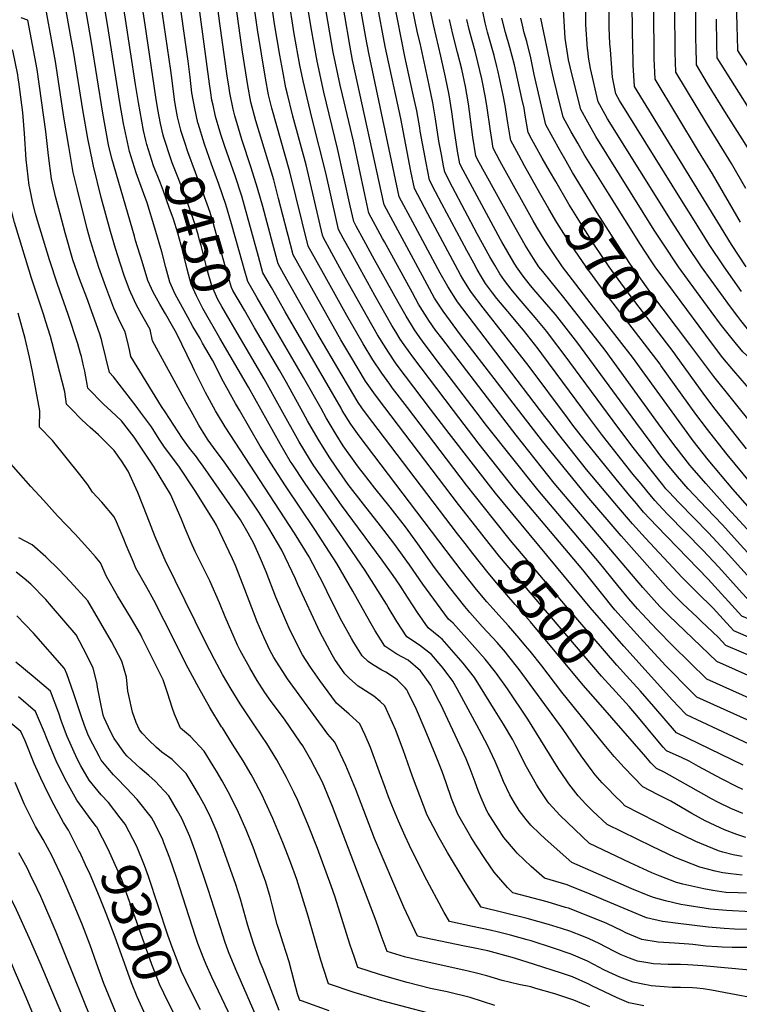
# Model space of a CAD drawing. Units: inches. Extents: x 2624774 to 2629987, y 1458890 to 1464221.
# Drawn here: x 2627640 to 2628167, y 1460460 to 1461181 of the extents above; entities that cross this region are included whole.
import ezdxf
from ezdxf.enums import TextEntityAlignment as Align

# ---------------------------------------------------------------- set-up
doc = ezdxf.new("R2010")
doc.units = ezdxf.units.IN
doc.header["$MEASUREMENT"] = 0
doc.layers.add('tile_2909_18_contour_10ft', color=205, linetype='Continuous')
doc.styles.add('Arial', font='arial.ttf')

msp = doc.modelspace()

# ---------------------------------------------------------------- linework, layer by layer
at = {"layer": 'tile_2909_18_contour_10ft'}
for points, elevation in [([(2628008.23, 1460891.43), (2627962.98, 1460950.22), (2627950.27, 1460967.47), (2627944.04, 1460977.05), (2627938.45, 1460986.94), (2627906.94, 1461045.27), (2627883.9, 1461151.42), (2627881.81, 1461162.31), (2627863.46, 1461269.99), (2627855.95, 1461309.48), (2627854.58, 1461317), (2627854.05, 1461320.54), (2627852.68, 1461330.18), (2627851.82, 1461338.5), (2627851.21, 1461345.18), (2627850.1, 1461360.16), (2627847.76, 1461403.67), (2627847.3, 1461417.84), (2627846.81, 1461446.06), (2627848.22, 1461463.96), (2627837.21, 1461471.18), (2627832.23, 1461474.35), (2627828.53, 1461476.68)], 9560), ([(2627924.11, 1460896.85), (2627913.22, 1460911.16), (2627911.08, 1460914.03), (2627905.31, 1460922.01), (2627898.72, 1460931.82), (2627891.63, 1460943.46), (2627879.63, 1460964.29), (2627862.45, 1460995.02), (2627856.83, 1461005.17), (2627851.33, 1461015.16), (2627837.84, 1461069.59), (2627824.77, 1461116.12), (2627822.27, 1461125.96), (2627819.94, 1461138.11), (2627814.13, 1461173.81), (2627803.55, 1461248.64), (2627790.79, 1461321.67), (2627788.97, 1461333.82), (2627787.46, 1461348.82), (2627784.31, 1461387.81), (2627774.56, 1461396.87), (2627771.69, 1461398.9)], 9510), ([(2627875.43, 1460896.33), (2627834.57, 1460966.87), (2627829.85, 1460975.16), (2627824.33, 1460984.86), (2627818.2, 1460995.66), (2627814.9, 1461007.49), (2627806.63, 1461037.56), (2627802.59, 1461051.63), (2627797.72, 1461066.54), (2627790.15, 1461088.1), (2627787.53, 1461096.15), (2627786.55, 1461099.31), (2627783.49, 1461110.2), (2627781.64, 1461118.31), (2627780.82, 1461122.2), (2627779.94, 1461127.56), (2627778.92, 1461133.99), (2627767.98, 1461216.12), (2627761.03, 1461264.57), (2627749.89, 1461341.69), (2627741.31, 1461350.35), (2627738.32, 1461353.23)], 9480), ([(2627860.74, 1460896.04), (2627848, 1460918.97), (2627827.46, 1460954), (2627813.97, 1460977.21), (2627807.16, 1460989.12), (2627804.44, 1460998.42), (2627803.13, 1461002.98), (2627795.12, 1461031.45), (2627791, 1461045.72), (2627785.93, 1461060.54), (2627780.56, 1461075.2), (2627775.33, 1461089.92), (2627770.62, 1461104.96), (2627770.51, 1461105.41), (2627768.13, 1461115.98), (2627766.08, 1461127.57), (2627764.74, 1461138.94), (2627763.39, 1461150.59), (2627747.61, 1461260.93), (2627746.96, 1461265.43), (2627738.11, 1461325.98), (2627736.19, 1461327.81), (2627726.43, 1461336.95)], 9470), ([(2627757.97, 1461100.12), (2627756.55, 1461105.96), (2627755.64, 1461109.97), (2627754.65, 1461115.15), (2627753.67, 1461120.78), (2627752.08, 1461132.31), (2627751.53, 1461136.51), (2627750.64, 1461143.92), (2627726.17, 1461310.1), (2627714.54, 1461320.68)], 9460), ([(2628056.24, 1461158.74), (2628056.18, 1461159.43), (2628054.86, 1461177.47), (2628055.12, 1461199.91), (2628056.22, 1461223.18), (2628057.23, 1461247.53), (2628057.8, 1461313.01)], 9690), ([(2628072.88, 1461158.86), (2628072.52, 1461163.3), (2628072.08, 1461175.33), (2628071.92, 1461186.55), (2628071.9, 1461194.5), (2628072.52, 1461209.54), (2628073.1, 1461232.97), (2628072.62, 1461302.35), (2628072.82, 1461313.11)], 9700), ([(2628089.41, 1461158.97), (2628087.67, 1461270.54), (2628087.87, 1461311.29), (2628087.94, 1461313.22)], 9710), ([(2627745.12, 1461096.36), (2627743.19, 1461104.91), (2627741.22, 1461115.2), (2627739.72, 1461124.31), (2627731.91, 1461177.24), (2627729.98, 1461190.05), (2627714.22, 1461294.21), (2627708.13, 1461299.64), (2627702.67, 1461304.43)], 9450), ([(2627732.32, 1461092.61), (2627730.67, 1461099.82), (2627726.83, 1461120.44), (2627724.75, 1461133.5), (2627717.51, 1461181.5), (2627702.28, 1461278.33), (2627690.77, 1461288.15)], 9440), ([(2627974.6, 1460893.6), (2627948.32, 1460927.89), (2627937.08, 1460942.81), (2627933.23, 1460948.14), (2627929.3, 1460953.74), (2627926.97, 1460957.42), (2627923.11, 1460963.78), (2627917.34, 1460974.09), (2627900.04, 1461005.16), (2627892.14, 1461019.56), (2627886.63, 1461029.68), (2627884.7, 1461033.23), (2627882.2, 1461044.53), (2627872.94, 1461086.65), (2627862.79, 1461127.9), (2627858, 1461150.54), (2627853.55, 1461175.03), (2627837.29, 1461273.78)], 9540), ([(2627766.86, 1460956.31), (2627763.01, 1460962.96), (2627753.94, 1460979.93), (2627749.96, 1460988.65), (2627746.92, 1460999.49), (2627744.08, 1461010.98), (2627738.96, 1461028.26), (2627733.24, 1461046.87), (2627730.77, 1461053.42), (2627725.28, 1461068.86), (2627720.27, 1461084.49), (2627718.06, 1461094.69), (2627715.95, 1461104.93), (2627713.21, 1461120.25), (2627705.02, 1461172.93), (2627690.33, 1461262.44), (2627680.08, 1461270.94), (2627678.9, 1461271.91)], 9430), ([(2627783.43, 1460894.5), (2627776.08, 1460907.83), (2627767.99, 1460924), (2627766.49, 1460927.17), (2627754.93, 1460951.29), (2627751.97, 1460956.42), (2627746.67, 1460965.57), (2627742.48, 1460972.51), (2627737.67, 1460981.29), (2627736.42, 1460984.07), (2627733.87, 1460989.99), (2627729.59, 1461003.88), (2627724.87, 1461019.36), (2627723.96, 1461022.43), (2627707.31, 1461079.22), (2627705.05, 1461089.4), (2627700.72, 1461112.51), (2627692.44, 1461164.3), (2627678.39, 1461246.56), (2627674.95, 1461249.33), (2627666.54, 1461255)], 9420), ([(2627907.51, 1460896.97), (2627901.54, 1460904.83), (2627899.53, 1460907.51), (2627893.38, 1460916.29), (2627882.5, 1460934.33), (2627875.34, 1460946.42), (2627857.39, 1460978.11), (2627840.28, 1461008.73), (2627836.6, 1461022.81), (2627835.88, 1461025.58), (2627829.65, 1461050.07), (2627826.06, 1461063.59), (2627813.07, 1461106.86), (2627809.39, 1461120.73), (2627806.99, 1461132.84), (2627803.15, 1461157.46), (2627801.38, 1461169.47), (2627790.04, 1461252.5)], 9500), ([(2627957.89, 1460894.67), (2627927.97, 1460933.95), (2627921.7, 1460942.71), (2627918.86, 1460946.9), (2627915.52, 1460952.41), (2627912.76, 1460957), (2627900.23, 1460978.97), (2627889.4, 1460998.41), (2627882.55, 1461010.83), (2627876.99, 1461020.95), (2627873.58, 1461027.21), (2627872.03, 1461033.89), (2627864.29, 1461068.73), (2627854.25, 1461108.5), (2627850.49, 1461123.74), (2627847.55, 1461136.24), (2627845.22, 1461147.84), (2627841.1, 1461170.79), (2627828.5, 1461251.45)], 9530), ([(2627941.01, 1460895.76), (2627922.73, 1460919.79), (2627915.93, 1460928.96), (2627910.2, 1460937.34), (2627908.4, 1460940.06), (2627902.27, 1460950.21), (2627894.76, 1460963.06), (2627878.74, 1460991.65), (2627873.13, 1461001.8), (2627862.45, 1461021.19), (2627861.96, 1461023.21), (2627849.83, 1461074.68), (2627840.17, 1461110.37), (2627835.87, 1461127.5), (2627835.02, 1461131.14), (2627832.65, 1461143.27), (2627830.54, 1461155.02), (2627826.72, 1461178.09), (2627817.29, 1461242.45)], 9520), ([(2627765.51, 1460894.14), (2627761.91, 1460900.59), (2627737.15, 1460945.8), (2627735.57, 1460954.11), (2627730.47, 1460963.02), (2627725.39, 1460971.94), (2627721.23, 1460980.92), (2627720.32, 1460983.11), (2627716.47, 1460993.72), (2627713.8, 1461001.88), (2627710.1, 1461013.49), (2627706.43, 1461025.79), (2627699.57, 1461050.85), (2627693.87, 1461073.76), (2627693.39, 1461076.11), (2627689.8, 1461093.97), (2627686.16, 1461114.94), (2627679.54, 1461156.51), (2627677.21, 1461169.78), (2627667.39, 1461225.23), (2627656.3, 1461232.51), (2627655.02, 1461233.34)], 9410), ([(2627890.77, 1460896.64), (2627887.96, 1460900.5), (2627880.88, 1460912.4), (2627875.53, 1460921.43), (2627857.75, 1460951.85), (2627844.26, 1460975.58), (2627833.56, 1460994.52), (2627829.24, 1461002.19), (2627825.39, 1461016.54), (2627818.04, 1461044.16), (2627814.29, 1461057.59), (2627809.58, 1461072.59), (2627802.7, 1461093.29), (2627800.23, 1461101.64), (2627797.69, 1461110.68), (2627796.41, 1461115.45), (2627793.94, 1461127.54), (2627793.39, 1461130.9), (2627791.95, 1461139.82), (2627786.65, 1461178.18), (2627778.91, 1461236.72)], 9490), ([(2627991.48, 1460892.51), (2627949.24, 1460947.56), (2627944.78, 1460953.64), (2627939.75, 1460960.58), (2627938.47, 1460962.56), (2627933.44, 1460970.54), (2627932.22, 1460972.7), (2627927.7, 1460980.87), (2627907.27, 1461018.17), (2627905.85, 1461020.78), (2627895.82, 1461039.25), (2627892.85, 1461052.98), (2627884.48, 1461092.12), (2627876.39, 1461126.08), (2627874.8, 1461133.18), (2627869.78, 1461157.27), (2627856.92, 1461231.29)], 9550), ([(2628024.85, 1460890.36), (2627960.7, 1460974.3), (2627953.62, 1460985.55), (2627948.14, 1460995.43), (2627928.01, 1461032.77), (2627918.06, 1461051.3), (2627895.84, 1461156.42), (2627893.63, 1461168.07), (2627881.85, 1461234.55)], 9570), ([(2628168.19, 1461032.59), (2628147.85, 1461068.1), (2628137.57, 1461084.69), (2628105.62, 1461137.39), (2628105.06, 1461152.62), (2628104.92, 1461157.72), (2628104.41, 1461210.5)], 9720), ([(2627746.4, 1460893.76), (2627743.93, 1460897.51), (2627721.41, 1460934.17), (2627720.27, 1460939.04), (2627719.58, 1460942.29), (2627717.64, 1460950.32), (2627716.99, 1460952.78), (2627713.51, 1460959.48), (2627708.89, 1460969.7), (2627703, 1460985.38), (2627697.89, 1460999.4), (2627696.62, 1461003.41), (2627691.82, 1461019.08), (2627689.41, 1461027.68), (2627682.19, 1461056.34), (2627679.17, 1461069.13), (2627675.87, 1461088.07), (2627672.46, 1461108.14), (2627666.15, 1461150.52), (2627656.55, 1461203.01), (2627648.01, 1461207.91)], 9400), ([(2628074.99, 1460887.13), (2628038.97, 1460935.79), (2628029.01, 1460949.02), (2628026.26, 1460952.54), (2628017.81, 1460962.75), (2628005.9, 1460976.54), (2628000.1, 1460983.5), (2627995.27, 1460990.04), (2627991.94, 1460994.75), (2627988.12, 1461001.13), (2627984.59, 1461007.23), (2627975.32, 1461024.16), (2627957.04, 1461058.44), (2627951.43, 1461069.36), (2627950.55, 1461073.95), (2627948.96, 1461082.22), (2627947.17, 1461092.03), (2627944.71, 1461108.45), (2627942.73, 1461120.19), (2627939.97, 1461133.12), (2627933.33, 1461163.79), (2627931.59, 1461171.39), (2627925.48, 1461201.48)], 9600), ([(2628172.12, 1461057.32), (2628161.56, 1461075.72), (2628143.47, 1461104.99), (2628120.77, 1461142.66), (2628120.41, 1461157.19), (2628120.3, 1461163.07), (2628119.81, 1461204.49)], 9730), ([(2628041.52, 1460889.29), (2628013.46, 1460926.94), (2627979.51, 1460970.02), (2627971.02, 1460981.05), (2627969.06, 1460984.13), (2627964.78, 1460991.06), (2627963.11, 1460994.05), (2627959.04, 1461001.4), (2627939.04, 1461038.75), (2627934.11, 1461048.03), (2627929.19, 1461057.32), (2627926.65, 1461070.14), (2627919.18, 1461108.59), (2627907.77, 1461161.41), (2627901.63, 1461194.14)], 9580), ([(2628058.33, 1460888.2), (2628022.59, 1460936.19), (2628019.88, 1460939.78), (2628009.17, 1460953.64), (2628007.78, 1460955.34), (2627997.68, 1460967.33), (2627989.72, 1460976.71), (2627986.45, 1460980.96), (2627981.38, 1460987.84), (2627978.41, 1460992.64), (2627975.25, 1460997.92), (2627972.69, 1461002.55), (2627967.58, 1461011.91), (2627949.29, 1461046.18), (2627944.76, 1461054.81), (2627940.31, 1461063.34), (2627937.82, 1461076.18), (2627933.52, 1461099.28), (2627933.12, 1461101.91), (2627930.9, 1461114.36), (2627928.15, 1461127.3), (2627922.29, 1461154.01), (2627919.73, 1461166.42), (2627913.31, 1461199.03)], 9590), ([(2628091.58, 1460886.06), (2628049.05, 1460943.91), (2628035.35, 1460961.49), (2628032.53, 1460965.08), (2628024.65, 1460974.32), (2628016.7, 1460983.42), (2628013.23, 1460987.53), (2628009.01, 1460993.04), (2628004.05, 1461000.04), (2628002.08, 1461003.2), (2627993.27, 1461018.2), (2627992.25, 1461019.98), (2627964.87, 1461070.83), (2627962.55, 1461075.39), (2627960.75, 1461084.81), (2627958.48, 1461101.13), (2627956.75, 1461113.56), (2627954.64, 1461126.07), (2627951.9, 1461139), (2627948.59, 1461154.29), (2627943.36, 1461176.31), (2627938.92, 1461197.99)], 9610), ([(2628021.22, 1461053.95), (2628009.94, 1461073.92), (2628005.68, 1461081.77), (2627999.83, 1461092.63), (2627999.41, 1461095.21), (2627997.78, 1461105.35), (2627997.26, 1461108.7), (2627995.7, 1461118.06), (2627994.36, 1461125.76), (2627990.66, 1461142.91), (2627989.73, 1461146.65), (2627987.6, 1461154.88), (2627982.78, 1461171.87), (2627981.07, 1461178.77), (2627979.42, 1461187.03)], 9640), ([(2628234.43, 1460868.94), (2628222.75, 1460881.17), (2628214.3, 1460890.15), (2628202.97, 1460902.7), (2628175.66, 1460932.5), (2628169.95, 1460937.57), (2628162.09, 1460947.21), (2628154.33, 1460957.08), (2628146.71, 1460967.21), (2628136.07, 1460981.81), (2628122.86, 1461000.04), (2628111.25, 1461017.25), (2628105.08, 1461026.93), (2628062.27, 1461095.35), (2628057.55, 1461103.75), (2628056.31, 1461105.98), (2628051.15, 1461115.28), (2628045.03, 1461139.41), (2628043.3, 1461146.43), (2628042.23, 1461151.59), (2628039.7, 1461167.47), (2628038.3, 1461192.49)], 9680), ([(2628175.75, 1461083.61), (2628158.02, 1461111.92), (2628144.15, 1461134.4), (2628135.92, 1461147.92), (2628135.68, 1461161.86), (2628135.64, 1461165.37), (2628135.43, 1461187.41)], 9740), ([(2628201.13, 1461104.39), (2628166.22, 1461158.45), (2628166.05, 1461168.68), (2628165.94, 1461175.49), (2628165.61, 1461186.6)], 9760), ([(2627728.52, 1460893.4), (2627725.19, 1460897.94), (2627708.73, 1460919.25), (2627705.66, 1460922.55), (2627700.37, 1460944.59), (2627699.81, 1460946.62), (2627698.44, 1460951.44), (2627688.97, 1460977.2), (2627684.89, 1460988.09), (2627683.75, 1460991.26), (2627678.92, 1461005.2), (2627673.28, 1461024.75), (2627669.43, 1461038.89), (2627666.15, 1461051.61), (2627663.23, 1461064.43), (2627661.09, 1461081.51), (2627659.02, 1461099.22), (2627652.61, 1461144.45), (2627645.71, 1461180.79), (2627640.97, 1461182.39)], 9390), ([(2628108.26, 1460884.99), (2628069.03, 1460938.83), (2628038.78, 1460977.58), (2628023.25, 1460996.51), (2628020.54, 1461000.04), (2628016.5, 1461006.14), (2628010.32, 1461015.82), (2628000.89, 1461032.6), (2627975.57, 1461078.63), (2627974.17, 1461081.3), (2627972.08, 1461095), (2627968.77, 1461119.48), (2627967.58, 1461126.52), (2627966.63, 1461131.98), (2627963.99, 1461144.69), (2627960.91, 1461156.99), (2627957.47, 1461170.39), (2627954.97, 1461181.18)], 9620), ([(2628125.23, 1460883.89), (2628089.07, 1460933.72), (2628060.52, 1460970.38), (2628037.81, 1461000.04), (2628031.26, 1461009.61), (2628026.76, 1461016.31), (2628024.98, 1461019.12), (2628018.95, 1461029.03), (2628016.38, 1461033.57), (2627993.3, 1461075.06), (2627991.94, 1461077.56), (2627987, 1461086.97), (2627985.74, 1461095.04), (2627985.01, 1461099.72), (2627982.24, 1461118.06), (2627981.02, 1461125.21), (2627979.22, 1461135.2), (2627978.67, 1461137.77), (2627975.77, 1461149.88), (2627973.68, 1461158.1), (2627971.55, 1461165.84), (2627969.34, 1461173.86), (2627967.64, 1461181.31)], 9630), ([(2628032.81, 1461062.37), (2628028.14, 1461070.37), (2628022.92, 1461079.65), (2628017.78, 1461088.97), (2628015.42, 1461093.26), (2628012.66, 1461098.29), (2628010.5, 1461110.97), (2628009.59, 1461116.27), (2628008.01, 1461123.42), (2628002.56, 1461148.01), (2627999.23, 1461160.59), (2627996.05, 1461171.78), (2627993.39, 1461182.2)], 9650), ([(2628044.25, 1461070.67), (2628040.35, 1461077.41), (2628035.87, 1461085.37), (2628025.49, 1461103.96), (2628017.13, 1461140.79), (2628014.61, 1461153.17), (2628011.66, 1461165.19), (2628009.79, 1461171.41), (2628008.42, 1461177.08), (2628007.28, 1461182.25)], 9660), ([(2628207.64, 1460873.21), (2628195.91, 1460886.08), (2628163.33, 1460923.82), (2628155.43, 1460933.37), (2628147.68, 1460943.25), (2628119.07, 1460981.81), (2628105.83, 1461000.04), (2628102.86, 1461004.4), (2628094.99, 1461016.31), (2628072.01, 1461052.86), (2628059.79, 1461072.41), (2628053.71, 1461082.24), (2628048.96, 1461090.59), (2628044.25, 1461098.99), (2628038.32, 1461109.62), (2628033.53, 1461128.49), (2628031.33, 1461137.42), (2628029.4, 1461146.05), (2628021.93, 1461182.05)], 9670), ([(2628190.1, 1461091.58), (2628151.07, 1461153.19), (2628150.94, 1461163.43), (2628150.72, 1461181.44)], 9750), ([(2627687.57, 1460923.38), (2627686.73, 1460927.5), (2627685.12, 1460934.23), (2627684.48, 1460936.46), (2627682.45, 1460943.42), (2627675.49, 1460965.01), (2627667.57, 1460987.19), (2627661.65, 1461005.06), (2627652.89, 1461034.01), (2627651.54, 1461038.99), (2627649.53, 1461046.71), (2627647.19, 1461057.57), (2627646.79, 1461059.58), (2627644.59, 1461078.52), (2627643.36, 1461097.74), (2627642.1, 1461113.1), (2627639.24, 1461135.41), (2627638.85, 1461138.29), (2627638.4, 1461140.61), (2627634.87, 1461158.56), (2627634.44, 1461158.68)], 9380), ([(2628267.66, 1460863.65), (2628265.26, 1460864.48), (2628259.79, 1460866.37), (2628255.31, 1460871.02), (2628252.08, 1460874.4), (2628227.93, 1460899.76), (2628199.55, 1460930.11), (2628190.3, 1460939.82), (2628184.35, 1460944.29), (2628176.39, 1460950.96), (2628168.53, 1460960.6), (2628166.27, 1460963.59), (2628160.91, 1460970.73), (2628139.69, 1461000.04), (2628128.71, 1461016.31), (2628118.23, 1461032.59), (2628070.86, 1461108.5), (2628069.11, 1461111.62), (2628063.98, 1461120.95), (2628058.41, 1461145.32), (2628056.72, 1461153.51), (2628056.24, 1461158.74)], 9690), ([(2628169.07, 1460981.81), (2628156.26, 1461000.04), (2628145.4, 1461016.31), (2628134.45, 1461033.63), (2628124.94, 1461048.87), (2628079.49, 1461121.72), (2628076.81, 1461126.61), (2628074.49, 1461138.92), (2628072.88, 1461158.86)], 9700), ([(2628172.38, 1461000.04), (2628161.79, 1461016.31), (2628151.74, 1461032.59), (2628090.47, 1461132.13), (2628089.69, 1461148.07), (2628089.52, 1461152.37), (2628089.41, 1461158.97)], 9710), ([(2627663.68, 1460944.24), (2627662.47, 1460948.85), (2627658.87, 1460960.5), (2627657.6, 1460964.44), (2627648.59, 1460991.68), (2627637.01, 1461029.33), (2627636.16, 1461032.39), (2627633.56, 1461041.99), (2627630.85, 1461054.88), (2627630.33, 1461058.73), (2627628.95, 1461070.81), (2627628.49, 1461076.25), (2627627.62, 1461092.41), (2627626.92, 1461109.56), (2627625.57, 1461126.51)], 9370), ([(2627812.08, 1460955.24), (2627804.54, 1460968.13), (2627796.12, 1460982.58), (2627795.11, 1460984.88), (2627791.57, 1460996.9), (2627781.91, 1461031.36), (2627779.39, 1461039.81), (2627774.23, 1461054.58), (2627768.69, 1461069.15), (2627763.07, 1461084.22), (2627760.85, 1461090.98), (2627758.03, 1461099.84), (2627757.97, 1461100.12)], 9460), ([(2627786.66, 1460947.8), (2627774.05, 1460969.5), (2627769.52, 1460978.63), (2627765.55, 1460987.35), (2627762.56, 1460998.18), (2627760.48, 1461007.38), (2627759.43, 1461011.52), (2627755.77, 1461024.69), (2627752.53, 1461034.97), (2627749.5, 1461043.37), (2627745.18, 1461055.29), (2627743, 1461061.23), (2627738.05, 1461074.05), (2627732.99, 1461089.66), (2627732.32, 1461092.61)], 9440), ([(2627799.4, 1460951.53), (2627794.16, 1460960.48), (2627788.05, 1460970.95), (2627785.09, 1460976.04), (2627780.63, 1460986.09), (2627777.53, 1460996.93), (2627772.92, 1461015.48), (2627771.78, 1461019.56), (2627770.57, 1461023.72), (2627767.51, 1461033.75), (2627762.81, 1461047.18), (2627761.95, 1461049.55), (2627756.41, 1461063.84), (2627751.74, 1461076.22), (2627750.63, 1461079.16), (2627745.49, 1461094.74), (2627745.12, 1461096.36)], 9450), ([(2628131.03, 1460943.06), (2628101.89, 1460981.81), (2628093.95, 1460992.81), (2628088.74, 1461000.04), (2628087.25, 1461002.28), (2628078.05, 1461016.31), (2628063.27, 1461039.48), (2628045.14, 1461069.13), (2628044.25, 1461070.67)], 9660), ([(2628120.6, 1460935.48), (2628119.61, 1460936.86), (2628085.12, 1460981.81), (2628071.89, 1461000.04), (2628060.85, 1461016.64), (2628054.61, 1461026.22), (2628042.45, 1461045.87), (2628032.81, 1461062.37)], 9650), ([(2628109.9, 1460927.72), (2628109.29, 1460928.57), (2628068.38, 1460981.81), (2628055.02, 1461000.04), (2628043.94, 1461016.31), (2628033.69, 1461032.47), (2628027.71, 1461042.45), (2628021.22, 1461053.95)], 9640), ([(2627957.5, 1460448.29), (2627905.39, 1460462.2), (2627885.14, 1460468.23), (2627866.13, 1460474.57), (2627865.4, 1460476.85), (2627860.68, 1460491.8), (2627851.35, 1460524.16), (2627842.95, 1460550.96), (2627838.32, 1460563.74), (2627832.82, 1460578.08), (2627825.52, 1460595.68), (2627819.93, 1460607.89), (2627817.65, 1460612.87), (2627810.88, 1460625.64), (2627809.59, 1460627.85), (2627803.58, 1460638.04), (2627795.97, 1460650.21), (2627788.44, 1460662.07), (2627787.71, 1460662.89), (2627779.35, 1460677.02), (2627771.1, 1460691.45), (2627763.24, 1460705.98), (2627745.86, 1460740.91), (2627738.21, 1460755.76), (2627732.97, 1460764.91), (2627725.07, 1460779.12), (2627723.17, 1460783.54), (2627717.88, 1460796.08), (2627716.23, 1460800.27), (2627710.75, 1460813.06), (2627709.18, 1460816.66), (2627699.97, 1460827.4), (2627693.13, 1460834.93), (2627689.76, 1460840.19), (2627684, 1460847.89), (2627663.86, 1460872.8), (2627654.32, 1460882.35), (2627654.52, 1460894.55), (2627649.3, 1460923.26), (2627647.06, 1460933.77), (2627643.81, 1460947.51), (2627638.72, 1460966.04)], 9360), ([(2627773.94, 1460944.07), (2627772.04, 1460947.37), (2627766.86, 1460956.31)], 9430), ([(2627831.57, 1460895.46), (2627819.14, 1460917.85), (2627799.4, 1460951.53)], 9450), ([(2627846.18, 1460895.75), (2627837.03, 1460912.58), (2627835.54, 1460915.27), (2627830.5, 1460923.77), (2627812.08, 1460955.24)], 9460), ([(2627988.09, 1460458.55), (2627970.03, 1460464.49), (2627953.19, 1460468.62), (2627941.1, 1460471.21), (2627923.82, 1460475.5), (2627916.05, 1460477.76), (2627903.58, 1460481.45), (2627887.68, 1460486.43), (2627885.18, 1460493.77), (2627881.97, 1460503.52), (2627871.01, 1460537.96), (2627868.13, 1460546.46), (2627858.18, 1460573.62), (2627851.16, 1460591.43), (2627843.69, 1460608.9), (2627840.79, 1460615.01), (2627835.49, 1460625.85), (2627828.31, 1460638.67), (2627820.92, 1460650.66), (2627817.48, 1460656.07), (2627811.66, 1460664.37), (2627801.37, 1460679.69), (2627794.95, 1460690.35), (2627788.65, 1460701.18), (2627782.56, 1460712.29), (2627775.92, 1460725.3), (2627753.74, 1460770.16), (2627746.43, 1460785.08), (2627739.13, 1460802.01), (2627733.34, 1460817.32), (2627726.57, 1460834.64), (2627719.27, 1460850.19), (2627714.6, 1460857.83), (2627709.03, 1460865.26), (2627705.84, 1460868.52), (2627697.6, 1460876.75), (2627691.58, 1460882.15), (2627685.51, 1460887.74), (2627677.27, 1460896.06), (2627674.17, 1460899.3), (2627673.05, 1460908.44), (2627663.68, 1460944.24)], 9370), ([(2627800.88, 1460894.84), (2627797.94, 1460899.86), (2627789.25, 1460915.67), (2627781.11, 1460931.66), (2627773.94, 1460944.07)], 9430), ([(2627816.84, 1460895.16), (2627807.58, 1460911.81), (2627786.66, 1460947.8)], 9440), ([(2628182.99, 1460877.13), (2628177.64, 1460883.62), (2628148.75, 1460919.49), (2628131.03, 1460943.06)], 9660), ([(2628161.71, 1460880.52), (2628149.78, 1460895.66), (2628142.1, 1460905.68), (2628120.6, 1460935.48)], 9650), ([(2628142.56, 1460882.78), (2628135.51, 1460891.99), (2628109.9, 1460927.72)], 9640), ([(2628057.9, 1460457.59), (2628052.01, 1460460.11), (2628046.05, 1460462.66), (2628032.17, 1460467.11), (2628018.3, 1460471.22), (2628014.63, 1460472.26), (2628005.76, 1460474.09), (2627993.58, 1460476.94), (2627982.4, 1460480.47), (2627973.78, 1460482.62), (2627965.56, 1460484.61), (2627931.28, 1460492.12), (2627922.04, 1460494.44), (2627909.23, 1460498.3), (2627904.86, 1460510.05), (2627901.27, 1460520.39), (2627869.18, 1460604.53), (2627861.76, 1460622.28), (2627853.19, 1460638.72), (2627847.31, 1460648.85), (2627845.42, 1460651.74), (2627833.86, 1460668.37), (2627824.13, 1460681.42), (2627819.59, 1460688.1), (2627813.83, 1460696.75), (2627808.46, 1460706.04), (2627801.55, 1460718.84), (2627799.55, 1460722.68), (2627790.49, 1460743.38), (2627786.45, 1460753.78), (2627779.16, 1460769.87), (2627776.03, 1460776.31), (2627771.6, 1460785.06), (2627768.54, 1460791.25), (2627765.41, 1460798.42), (2627761.18, 1460808.17), (2627758.32, 1460815.64), (2627750.53, 1460833.33), (2627737.91, 1460853.77), (2627723.75, 1460875.19), (2627714.4, 1460887.15), (2627707, 1460894.07), (2627701.27, 1460899.38), (2627689.92, 1460910.92), (2627689.32, 1460913.87), (2627688.41, 1460919.27), (2627687.57, 1460923.38)], 9380), ([(2628097.41, 1460458.45), (2628086.32, 1460460.59), (2628077.82, 1460464.17), (2628059.29, 1460473.13), (2628056.99, 1460474.32), (2628045.05, 1460479.66), (2628037.09, 1460482.31), (2628017.27, 1460488.78), (2628002.58, 1460493.46), (2627988.38, 1460497.33), (2627983.15, 1460498.62), (2627971.12, 1460501.13), (2627965.86, 1460502.23), (2627948.3, 1460505.73), (2627936.71, 1460508.31), (2627931.55, 1460509.59), (2627921.52, 1460530.67), (2627914.88, 1460546.14), (2627900.02, 1460581.15), (2627886.18, 1460616.91), (2627878.91, 1460634.52), (2627870.85, 1460651.57), (2627865.67, 1460657.56), (2627836.26, 1460698.03), (2627834.44, 1460700.77), (2627826.27, 1460713.78), (2627823.32, 1460719.16), (2627819.06, 1460728.15), (2627813.84, 1460739.92), (2627811.16, 1460746.83), (2627803.63, 1460766.75), (2627798.05, 1460780.97), (2627795.87, 1460785.9), (2627784.1, 1460810.74), (2627782.52, 1460813.46), (2627768.54, 1460835.78), (2627756.55, 1460853.89), (2627749.79, 1460862.96), (2627745.5, 1460868.65), (2627742.15, 1460873.76), (2627736.36, 1460882.69), (2627728.52, 1460893.4)], 9390), ([(2628179.44, 1460463.7), (2628161.28, 1460467.26), (2628147.11, 1460469.83), (2628140.81, 1460470.81), (2628136.23, 1460471.44), (2628133.11, 1460471.59), (2628124.26, 1460471.92), (2628118.38, 1460471.97), (2628112.26, 1460472.29), (2628102.79, 1460473.17), (2628100.57, 1460473.51), (2628097.89, 1460474.05), (2628089.52, 1460475.83), (2628079.93, 1460479.42), (2628071.75, 1460483.05), (2628067.99, 1460484.89), (2628060.69, 1460488.67), (2628056, 1460491.07), (2628049.35, 1460494.07), (2628044.07, 1460496.34), (2628031.29, 1460500.78), (2628014.82, 1460505.99), (2628011.98, 1460506.87), (2627999.7, 1460510.25), (2627990.78, 1460512.48), (2627984.7, 1460513.97), (2627971.92, 1460516.46), (2627954.82, 1460520.16), (2627951.05, 1460526.78), (2627936.72, 1460553.62), (2627925.65, 1460575.97), (2627922.43, 1460582.73), (2627917.48, 1460593.85), (2627912.58, 1460605.59), (2627910.24, 1460611.49), (2627907.72, 1460618.51), (2627903.74, 1460629.67), (2627897.04, 1460647.72), (2627893.04, 1460656.65), (2627889.29, 1460664.98), (2627881.39, 1460672.19), (2627872.14, 1460680.24), (2627862.47, 1460693.17), (2627859.86, 1460696.7), (2627852.96, 1460706.69), (2627847.12, 1460715.63), (2627843.94, 1460721.81), (2627837.32, 1460735.28), (2627835.59, 1460739.18), (2627827.72, 1460757.93), (2627820.52, 1460776.41), (2627816.32, 1460786.29), (2627811.62, 1460797.23), (2627807.39, 1460804.7), (2627801.64, 1460814.53), (2627774.45, 1460854), (2627771.05, 1460858.59), (2627769.39, 1460860.73), (2627764.22, 1460867.16), (2627759.28, 1460874.2), (2627746.4, 1460893.76)], 9400), ([(2628175.09, 1460484.66), (2628140.64, 1460487.69), (2628129.73, 1460488.51), (2628124.38, 1460488.62), (2628115.33, 1460488.78), (2628104.54, 1460489.25), (2628100.32, 1460489.92), (2628092.75, 1460491.19), (2628086.9, 1460493.28), (2628080.75, 1460495.71), (2628075.31, 1460498.4), (2628064.56, 1460503.98), (2628057.32, 1460507.46), (2628053.21, 1460509.23), (2628043.09, 1460513.09), (2628036.98, 1460515.06), (2628027.49, 1460518), (2628011.92, 1460522.3), (2627978.08, 1460530.74), (2627966.48, 1460549.28), (2627953.41, 1460570.79), (2627947.37, 1460581.53), (2627940.8, 1460593.94), (2627938.69, 1460598.14), (2627927.81, 1460626.54), (2627921.02, 1460646), (2627915.27, 1460660.98), (2627908.71, 1460675.51), (2627907.45, 1460678.2), (2627904.04, 1460681.35), (2627899.57, 1460685.42), (2627889.91, 1460691.35), (2627887.98, 1460692.59), (2627881.66, 1460698.29), (2627878.28, 1460701.76), (2627870.96, 1460712.09), (2627868.86, 1460715.54), (2627860.05, 1460731.9), (2627843.73, 1460767.28), (2627842.05, 1460771.21), (2627831.95, 1460792.32), (2627822.6, 1460808.48), (2627815.05, 1460820.24), (2627804.11, 1460836.49), (2627789.8, 1460857.12), (2627782.01, 1460867.57), (2627778.13, 1460873.02), (2627776.38, 1460875.69), (2627771.19, 1460883.94), (2627765.51, 1460894.14)], 9410), ([(2628173.19, 1460501.29), (2628162.15, 1460501.22), (2628154.79, 1460501.38), (2628151.47, 1460501.54), (2628142.91, 1460502.14), (2628133.35, 1460503.36), (2628130.48, 1460503.68), (2628119.9, 1460504.23), (2628107.84, 1460504.96), (2628096.05, 1460506.94), (2628092.97, 1460508.16), (2628084.15, 1460511.93), (2628081.46, 1460513.32), (2628070.27, 1460518.66), (2628057.58, 1460523.9), (2628042.11, 1460529.88), (2628039.92, 1460530.55), (2628026.52, 1460534.57), (2628001.35, 1460541.32), (2627997.47, 1460545.17), (2627987.64, 1460556.35), (2627981.33, 1460565.71), (2627974.15, 1460576.38), (2627970.52, 1460582.25), (2627960.93, 1460598.83), (2627956.48, 1460610.28), (2627952.61, 1460621.76), (2627949.62, 1460630.13), (2627944.74, 1460642.37), (2627937.21, 1460660.59), (2627930.8, 1460675.57), (2627924.28, 1460688.59), (2627923.6, 1460689.95), (2627922.39, 1460691.35), (2627916.91, 1460696.98), (2627915.42, 1460698.37), (2627908.18, 1460702.94), (2627905.3, 1460704.51), (2627898.6, 1460708.53), (2627895.32, 1460710.85), (2627890.87, 1460714.91), (2627884.83, 1460724.72), (2627883.15, 1460727.53), (2627875.99, 1460740.31), (2627867.51, 1460757.18), (2627862.64, 1460767.43), (2627851.98, 1460787.48), (2627841.33, 1460804.83), (2627790.47, 1460882.78), (2627784.78, 1460892.03), (2627783.43, 1460894.5)], 9420), ([(2628174.5, 1460514.38), (2628163.78, 1460514.65), (2628156.3, 1460515), (2628144.63, 1460515.97), (2628122.51, 1460518.76), (2628111.07, 1460520.31), (2628099.39, 1460522.82), (2628072.39, 1460534.06), (2628057.95, 1460540.31), (2628042.99, 1460546.27), (2628041.1, 1460547.02), (2628024.62, 1460551.9), (2628014.84, 1460560.62), (2628004.6, 1460570.34), (2628003.24, 1460571.84), (2627994.82, 1460581.7), (2627990.62, 1460588.19), (2627983.31, 1460599.52), (2627982.3, 1460601.39), (2627978.05, 1460610.95), (2627975.85, 1460616.33), (2627973.72, 1460622.41), (2627970.07, 1460632.07), (2627967.08, 1460639.38), (2627964.34, 1460645.7), (2627948.47, 1460679.34), (2627947.42, 1460681.55), (2627943.28, 1460689.56), (2627941.2, 1460693.42), (2627933.68, 1460704.02), (2627924.59, 1460711.65), (2627916.32, 1460716.07), (2627907.55, 1460722.01), (2627900.38, 1460733.32), (2627896.6, 1460740.15), (2627883.98, 1460762.28), (2627872.37, 1460782.55), (2627856.3, 1460807.43), (2627834.71, 1460839.55), (2627823.87, 1460856.1), (2627816.23, 1460868.65), (2627800.88, 1460894.84)], 9430), ([(2628175.73, 1460527.39), (2628157.96, 1460528.36), (2628146.29, 1460529.35), (2628124.41, 1460532.78), (2628113.34, 1460535.33), (2628104.47, 1460537.78), (2628100.58, 1460539.32), (2628088.68, 1460544.05), (2628044.58, 1460563.52), (2628025.06, 1460580.75), (2628021.18, 1460584.34), (2628014.6, 1460590.9), (2628011.15, 1460594.89), (2628005.99, 1460601.51), (2628002.48, 1460607.22), (2627999.24, 1460613.14), (2627994.51, 1460622.88), (2627993.51, 1460625.22), (2627991.31, 1460630.56), (2627988.44, 1460637.43), (2627982.88, 1460649.55), (2627976.69, 1460661.02), (2627960.58, 1460690.65), (2627957.43, 1460696.27), (2627950.31, 1460705.84), (2627941.86, 1460715.86), (2627932.96, 1460722.62), (2627923.76, 1460728.91), (2627916.26, 1460740.08), (2627910.09, 1460750.65), (2627908.86, 1460752.76), (2627893.18, 1460777.52), (2627876.72, 1460801.39), (2627849.03, 1460841.09), (2627839.56, 1460855.53), (2627838.18, 1460857.64), (2627830.72, 1460870.21), (2627816.84, 1460895.16)], 9440), ([(2628172.74, 1460540.95), (2628166.56, 1460541.17), (2628157.59, 1460541.56), (2628147.98, 1460542.91), (2628141.37, 1460544.08), (2628126.1, 1460547.65), (2628121.36, 1460548.79), (2628109.39, 1460553.5), (2628103.22, 1460555.95), (2628087.48, 1460563.21), (2628057.57, 1460577.35), (2628036.14, 1460597.86), (2628027.74, 1460606.89), (2628026.47, 1460608.67), (2628020.23, 1460618.1), (2628018.79, 1460620.53), (2628011.49, 1460633.51), (2628003.46, 1460648.98), (2628001.29, 1460653.36), (2627994.56, 1460664.72), (2627988.54, 1460674.61), (2627977.71, 1460691.95), (2627973.25, 1460699.04), (2627965.02, 1460709.63), (2627949.67, 1460727.17), (2627947.03, 1460729.14), (2627939.32, 1460735.53), (2627931.5, 1460746.56), (2627928.21, 1460751.53), (2627924.13, 1460757.79), (2627918.47, 1460766.68), (2627913.56, 1460773.72), (2627905.67, 1460785.01), (2627875.77, 1460825.25), (2627855.59, 1460854.15), (2627852.31, 1460859.16), (2627844.75, 1460871.72), (2627831.57, 1460895.46)], 9450), ([(2628169.53, 1460554.29), (2628161.28, 1460555.03), (2628155.27, 1460555.84), (2628149.75, 1460557.13), (2628138.55, 1460559.98), (2628120.48, 1460567.19), (2628103.54, 1460575.13), (2628070.56, 1460591.18), (2628060.12, 1460601.05), (2628054.98, 1460606.08), (2628049.28, 1460612.21), (2628042.46, 1460621.03), (2628040.91, 1460623.21), (2628034.71, 1460632.68), (2628012.28, 1460668.38), (2627997.36, 1460690.76), (2627989.47, 1460701.88), (2627988.71, 1460702.85), (2627981.04, 1460712.44), (2627973.39, 1460721.08), (2627957.7, 1460738.79), (2627954.16, 1460741.85), (2627935.46, 1460767.36), (2627925.58, 1460781.53), (2627914.24, 1460797.42), (2627904.45, 1460810.23), (2627891.97, 1460825.93), (2627880.71, 1460840.51), (2627871.78, 1460853.23), (2627866.68, 1460860.7), (2627858.59, 1460873.56), (2627850.85, 1460887.16), (2627846.18, 1460895.75)], 9460), ([(2628169.4, 1460567.97), (2628162.78, 1460569.13), (2628155.31, 1460570.91), (2628152.23, 1460572.04), (2628135.64, 1460578.89), (2628118.05, 1460587.35), (2628083.56, 1460605.01), (2628081.16, 1460607.35), (2628075.98, 1460612.44), (2628070.95, 1460617.57), (2628066.92, 1460621.85), (2628061.82, 1460627.81), (2628059.52, 1460630.62), (2628051.5, 1460641.54), (2628038.19, 1460661.02), (2628006.07, 1460704.79), (2627997.58, 1460715.69), (2627995.94, 1460717.61), (2627989.84, 1460724.7), (2627979.1, 1460736.18), (2627969.83, 1460746.59), (2627966.13, 1460750.99), (2627954.93, 1460765.16), (2627944.01, 1460779.74), (2627931.67, 1460796.88), (2627922.58, 1460809.48), (2627913.06, 1460821.7), (2627911.45, 1460823.76), (2627900.17, 1460837.8), (2627891.85, 1460848.43), (2627889.03, 1460852.06), (2627886.34, 1460855.79), (2627877.07, 1460868.77), (2627871.82, 1460877.06), (2627864.5, 1460889.28), (2627860.74, 1460896.04)], 9470), ([(2628172.16, 1460581.88), (2628165.63, 1460584.07), (2628156.66, 1460587.4), (2628153.36, 1460588.81), (2628142.34, 1460594.02), (2628132.6, 1460599.3), (2628117.21, 1460608.29), (2628113.86, 1460610.08), (2628107.38, 1460613.36), (2628096.55, 1460618.85), (2628082.95, 1460633.03), (2628075.73, 1460641.19), (2628068.36, 1460650.02), (2628037.38, 1460688.26), (2628022.56, 1460707.68), (2628014.02, 1460718.22), (2628010.74, 1460722.23), (2628006.05, 1460727.96), (2627998.22, 1460736.82), (2627986.62, 1460749.53), (2627982.42, 1460754.37), (2627974.75, 1460763.47), (2627963.54, 1460777.62), (2627952.48, 1460792), (2627888.75, 1460876.1), (2627882.52, 1460884.62), (2627876.36, 1460894.73), (2627875.43, 1460896.33)], 9480), ([(2627966.36, 1460797.15), (2627960.92, 1460804.21), (2627894.18, 1460891.93), (2627890.77, 1460896.64)], 9490), ([(2627976.9, 1460806.15), (2627961.64, 1460825.76), (2627907.51, 1460896.97)], 9500), ([(2627987.28, 1460815.03), (2627967.35, 1460840.01), (2627924.11, 1460896.85)], 9510), ([(2628174.72, 1460650.11), (2628128.79, 1460671.56), (2628127.68, 1460672.69), (2628118.52, 1460682.47), (2628082.8, 1460721.86), (2628058.11, 1460750.24), (2627988.65, 1460834.05), (2627954.67, 1460877.81), (2627941.01, 1460895.76)], 9520), ([(2628173.24, 1460667.88), (2628158.39, 1460674.57), (2628136.18, 1460684.65), (2628132.29, 1460688.54), (2628113.53, 1460707.51), (2628102.22, 1460719.76), (2628092.17, 1460730.7), (2628076.19, 1460748.67), (2628073.86, 1460751.38), (2628068.22, 1460758.34), (2628052.58, 1460777.92), (2628002.65, 1460837.26), (2627976.66, 1460870.02), (2627957.89, 1460894.67)], 9530), ([(2628181.69, 1460680.8), (2628143.57, 1460697.74), (2628118.55, 1460722.33), (2628107.09, 1460733.89), (2628095.89, 1460745.84), (2628092.68, 1460749.43), (2628086.3, 1460756.76), (2628078.37, 1460766.47), (2628065, 1460783.04), (2628019.69, 1460836.5), (2627982.17, 1460883.71), (2627974.6, 1460893.6)], 9540), ([(2628365.36, 1460642.74), (2628343.54, 1460645.1), (2628318.58, 1460647.65), (2628306.63, 1460649.04), (2628301.28, 1460649.91), (2628294.88, 1460651.03), (2628288.15, 1460653.63), (2628284.3, 1460655.23), (2628277.08, 1460658.6), (2628269.89, 1460662.06), (2628266.02, 1460663.71), (2628244.69, 1460672.34), (2628239.44, 1460674.15), (2628211.11, 1460684.64), (2628195.08, 1460691.19), (2628178.38, 1460698.51), (2628150.97, 1460710.83), (2628115.63, 1460744.54), (2628109.23, 1460751.09), (2628104.88, 1460755.59), (2628096.6, 1460765.02), (2628031.72, 1460841.52), (2628003.71, 1460876.58), (2627991.48, 1460892.51)], 9550), ([(2628370.33, 1460654.86), (2628353.76, 1460656.63), (2628322.61, 1460659.35), (2628318.76, 1460659.81), (2628310.69, 1460660.83), (2628298.99, 1460662.94), (2628289.97, 1460666.39), (2628267.96, 1460675.85), (2628256.45, 1460680.97), (2628234.7, 1460690.36), (2628207.71, 1460701), (2628174.68, 1460715.08), (2628168.97, 1460717.53), (2628157.49, 1460722.54), (2628151.94, 1460728.64), (2628139.75, 1460740.04), (2628136.47, 1460743.14), (2628126.1, 1460752.93), (2628120.89, 1460758.24), (2628115.29, 1460763.94), (2628080.7, 1460802.83), (2628057.16, 1460830.4), (2628023.06, 1460872.16), (2628008.23, 1460891.43)], 9560), ([(2628177.51, 1460727.18), (2628163.37, 1460733.22), (2628155.58, 1460741.81), (2628148.22, 1460749.81), (2628136.41, 1460761.19), (2628125.58, 1460772.18), (2628098.64, 1460801.2), (2628089.04, 1460811.56), (2628078.85, 1460823.59), (2628055.45, 1460851.43), (2628034.98, 1460877.14), (2628027.72, 1460886.6), (2628024.85, 1460890.36)], 9570), ([(2628307.38, 1460687.35), (2628301.13, 1460689.11), (2628293.28, 1460691.75), (2628280.09, 1460696.83), (2628276.94, 1460698.18), (2628245.59, 1460712.14), (2628235.2, 1460716.82), (2628208.52, 1460727.79), (2628186.03, 1460736.88), (2628169.24, 1460743.91), (2628144.47, 1460771.09), (2628106.9, 1460809.83), (2628097.23, 1460820.12), (2628091.97, 1460826.43), (2628087.13, 1460832.26), (2628077.06, 1460844.43), (2628054.23, 1460872.67), (2628045.46, 1460884), (2628041.52, 1460889.29)], 9580), ([(2628180.36, 1460752.41), (2628175.12, 1460754.59), (2628167.35, 1460763.21), (2628152.5, 1460779.8), (2628140.72, 1460792.42), (2628115.04, 1460818.35), (2628111.31, 1460822.33), (2628105.43, 1460828.71), (2628099.53, 1460835.79), (2628095.33, 1460840.84), (2628089.66, 1460847.83), (2628067.16, 1460876.35), (2628058.33, 1460888.2)], 9590), ([(2628185.06, 1460763.55), (2628181.28, 1460765.15), (2628181, 1460765.28), (2628173.23, 1460773.9), (2628157.15, 1460791.85), (2628144.77, 1460805.06), (2628123.27, 1460826.96), (2628115.81, 1460834.96), (2628113.65, 1460837.3), (2628111.22, 1460840.23), (2628088.55, 1460868.8), (2628074.99, 1460887.13)], 9600), ([(2628189.76, 1460774.67), (2628186.88, 1460775.97), (2628179.05, 1460784.48), (2628168.06, 1460796.56), (2628155.11, 1460810.92), (2628143.44, 1460823.02), (2628129.99, 1460837.31), (2628122.16, 1460846.21), (2628113.88, 1460856.27), (2628109.88, 1460861.28), (2628102.67, 1460870.98), (2628091.58, 1460886.06)], 9610), ([(2628178.96, 1460801.26), (2628158.86, 1460823.42), (2628142.76, 1460841.27), (2628132.91, 1460852.64), (2628131.24, 1460854.64), (2628121.17, 1460867.52), (2628114.36, 1460876.61), (2628108.26, 1460884.99)], 9620), ([(2628187.94, 1460808.22), (2628162.69, 1460837.07), (2628144.67, 1460858.48), (2628133.69, 1460872.46), (2628129.07, 1460878.61), (2628125.23, 1460883.89)], 9630), ([(2628192.48, 1460821.5), (2628158.38, 1460862.4), (2628143.18, 1460881.96), (2628142.56, 1460882.78)], 9640), ([(2628172.75, 1460866.51), (2628161.71, 1460880.52)], 9650), ([(2627866.73, 1460454.76), (2627846.48, 1460462), (2627845.52, 1460462.38), (2627845.08, 1460462.99), (2627843.57, 1460467.29), (2627841.18, 1460476.5), (2627837.32, 1460490.67), (2627833.08, 1460504.45), (2627830.27, 1460513), (2627828.71, 1460518.07), (2627824.94, 1460532.34), (2627823.43, 1460538.37), (2627820.22, 1460549.06), (2627815.67, 1460561.84), (2627810.96, 1460574.62), (2627805.91, 1460587.36), (2627800.25, 1460600.21), (2627794.39, 1460612.09), (2627792.71, 1460615.29), (2627788.18, 1460623.4), (2627784.04, 1460630.4), (2627781.68, 1460634.34), (2627774.97, 1460645.02), (2627764.96, 1460655.81), (2627757.85, 1460661.79), (2627753.34, 1460672.24), (2627751.95, 1460676.37), (2627748.19, 1460687.82), (2627745.11, 1460697.34), (2627729.5, 1460728.55), (2627728.32, 1460730.79), (2627721.91, 1460742.05), (2627711.63, 1460758.96), (2627703.38, 1460773.07), (2627699.09, 1460783.13), (2627695.5, 1460787.33), (2627689.88, 1460793.86), (2627680.52, 1460804.09), (2627667.66, 1460817.37), (2627657.29, 1460828.9), (2627648.14, 1460839.09), (2627629.95, 1460859.54)], 9350), ([(2628087.2, 1460697.52), (2628077.51, 1460708.05), (2628039.94, 1460751.74), (2627999.65, 1460799.52), (2627987.28, 1460815.03)], 9510), ([(2628076.76, 1460688.59), (2628066.45, 1460700.04), (2627991.51, 1460787.72), (2627980.26, 1460801.83), (2627976.9, 1460806.15)], 9500), ([(2627830.02, 1460454.94), (2627818.22, 1460485.19), (2627816.22, 1460490.46), (2627811.41, 1460503.44), (2627808.46, 1460512.57), (2627807.72, 1460514.86), (2627806.53, 1460518.88), (2627801.63, 1460536.55), (2627799.91, 1460542.01), (2627798.27, 1460547.22), (2627789.21, 1460572.72), (2627784.55, 1460585.34), (2627779.2, 1460597.89), (2627774.82, 1460606.5), (2627771.2, 1460613.08), (2627768.55, 1460617.72), (2627761.96, 1460628.56), (2627751.56, 1460638.85), (2627744.14, 1460644.37), (2627740.1, 1460647.81), (2627734.26, 1460653.29), (2627729.71, 1460658.11), (2627727.73, 1460660.68), (2627725.29, 1460665.97), (2627722.44, 1460673.68), (2627719.76, 1460685.91), (2627719.21, 1460688.98), (2627718.05, 1460699.2), (2627716.45, 1460705.14), (2627714.71, 1460711.03), (2627707.14, 1460725.34), (2627689.92, 1460755.14), (2627676.79, 1460769.46), (2627668.86, 1460777.9), (2627659.13, 1460787.34), (2627649.1, 1460796.28), (2627639.28, 1460801.31)], 9340), ([(2628065.52, 1460678.98), (2628052.97, 1460693.38), (2628014.3, 1460739.89), (2628003.18, 1460752.44), (2627990.88, 1460766.62), (2627983.21, 1460775.71), (2627971.98, 1460789.85), (2627966.36, 1460797.15)], 9490), ([(2627814.97, 1460446.89), (2627798.27, 1460484.94), (2627792.82, 1460498.05), (2627790.2, 1460505.57), (2627788.91, 1460509.4), (2627778.07, 1460543.72), (2627768.97, 1460570.63), (2627764.48, 1460582.54), (2627758.6, 1460595.77), (2627755.61, 1460601.36), (2627749.19, 1460612.41), (2627739.11, 1460623.1), (2627734.64, 1460627.1), (2627728.1, 1460632.62), (2627718.73, 1460641.41), (2627717, 1460643.3), (2627709.2, 1460654.24), (2627706.48, 1460659.43), (2627701.8, 1460669.58), (2627701.14, 1460671.48), (2627698.75, 1460682.09), (2627696.82, 1460691.88), (2627696.58, 1460694.19), (2627693.69, 1460706.13), (2627686.45, 1460720.52), (2627681.29, 1460730.35), (2627663.24, 1460751.41), (2627658.96, 1460756.22), (2627648.08, 1460767.33), (2627643.12, 1460771.45), (2627637.15, 1460776.28)], 9330), ([(2627799.91, 1460438.84), (2627780.74, 1460479.35), (2627776.49, 1460488.82), (2627774.74, 1460492.8), (2627770.51, 1460504.06), (2627768.64, 1460509.28), (2627754.72, 1460552.52), (2627750.01, 1460566.73), (2627745.6, 1460577.89), (2627744.43, 1460580.68), (2627737.98, 1460593.65), (2627736.47, 1460596.31), (2627725.96, 1460609.68), (2627718.05, 1460617.85), (2627710.76, 1460625.39), (2627708.55, 1460627.68), (2627704.54, 1460632.49), (2627699.64, 1460638.48), (2627698.02, 1460641.32), (2627691.17, 1460654.42), (2627689.77, 1460657.58), (2627687.35, 1460663.81), (2627684.85, 1460670.84), (2627679.41, 1460687.85), (2627674.52, 1460701.66), (2627672.66, 1460705.55), (2627649.87, 1460731.51), (2627637.75, 1460744.26)], 9320), ([(2627677.24, 1460436.79), (2627654.9, 1460489.97), (2627647.12, 1460507.83), (2627637.45, 1460528.84), (2627634.76, 1460534.33), (2627628.06, 1460547.45), (2627621, 1460560.37), (2627614.58, 1460569.64), (2627608.07, 1460578.85), (2627603.59, 1460585.82), (2627602.08, 1460588.36), (2627599.55, 1460593.28), (2627596.97, 1460598.34), (2627595.45, 1460604.47), (2627594.54, 1460612.59), (2627594.31, 1460616.47), (2627594.15, 1460620.22), (2627593.37, 1460627.62), (2627545.75, 1460672.54), (2627539.45, 1460678.45), (2627512.71, 1460704.49)], 9260), ([(2627713.58, 1460596.14), (2627704.85, 1460607.51), (2627699.64, 1460612.99), (2627690.78, 1460623.87), (2627684.77, 1460634.41), (2627681.88, 1460639.53), (2627674.61, 1460655.9), (2627670.56, 1460666.79), (2627668.54, 1460672.98), (2627662.32, 1460688.93), (2627649.76, 1460699.7), (2627636.95, 1460710.14)], 9310), ([(2628170.3, 1460634.76), (2628121.39, 1460658.47), (2628104.64, 1460677.76), (2628094.98, 1460689.06), (2628087.2, 1460697.52)], 9510), ([(2628169.96, 1460617.02), (2628165.75, 1460618.95), (2628154.36, 1460624.7), (2628137.57, 1460633.78), (2628130.65, 1460637.74), (2628125.1, 1460640.33), (2628121.16, 1460642.09), (2628114, 1460645.38), (2628111.65, 1460648.02), (2628106.34, 1460654.1), (2628093.6, 1460669.66), (2628086.57, 1460677.68), (2628076.76, 1460688.59)], 9500), ([(2627695.94, 1460589.89), (2627690.19, 1460597.41), (2627681.78, 1460609.04), (2627673.08, 1460624.61), (2627666.66, 1460637.84), (2627665.1, 1460641.36), (2627659.67, 1460654.25), (2627658.04, 1460658.62), (2627651.56, 1460674.21), (2627638.88, 1460684.82)], 9300), ([(2628170.04, 1460599.4), (2628161.19, 1460603.13), (2628151.63, 1460607.7), (2628146.95, 1460610.01), (2628131.95, 1460618.66), (2628112.4, 1460629.69), (2628106.6, 1460632.29), (2628102.61, 1460636.56), (2628098.82, 1460640.78), (2628065.52, 1460678.98)], 9490), ([(2627683.3, 1460572.11), (2627680.12, 1460578.41), (2627675.65, 1460587.24), (2627671.86, 1460592.67), (2627663.4, 1460608.64), (2627658.05, 1460619.71), (2627655.36, 1460625.29), (2627650.54, 1460636.06), (2627643.84, 1460652.49), (2627640.81, 1460659.5), (2627630.54, 1460668.07)], 9290), ([(2627652, 1460446.98), (2627643.78, 1460466.26), (2627635.98, 1460484.43), (2627633.73, 1460489.62), (2627628.08, 1460502.57), (2627622.31, 1460514.17), (2627621.02, 1460516.69), (2627609.4, 1460538.16), (2627602.59, 1460550.18), (2627597.2, 1460558.32), (2627595.14, 1460561.41), (2627590.06, 1460568.85), (2627583.83, 1460578.19), (2627580.41, 1460584.33), (2627578.39, 1460587.98), (2627576.96, 1460594.95), (2627576.75, 1460601.14), (2627576.21, 1460613.83), (2627575.74, 1460618.14), (2627561.49, 1460631.19), (2627557.92, 1460634.43), (2627527.47, 1460663.3)], 9250), ([(2627730.59, 1460404.19), (2627701.65, 1460474.75), (2627696.12, 1460489.66), (2627691.45, 1460502.86), (2627685.89, 1460517.47), (2627679.21, 1460533.53), (2627671.36, 1460551.42), (2627663.3, 1460568.51), (2627657.12, 1460580.38), (2627651.55, 1460589.76), (2627643.35, 1460606), (2627636.46, 1460621.99)], 9280), ([(2627772.37, 1460455.38), (2627764.75, 1460470.41), (2627758.45, 1460483.69), (2627752.79, 1460498.12), (2627751.64, 1460501.3), (2627748.56, 1460510.18), (2627734.35, 1460553.28), (2627731.47, 1460561.35), (2627725.75, 1460575.09), (2627717.13, 1460591.51), (2627713.58, 1460596.14)], 9310), ([(2627755.12, 1460448.54), (2627748.61, 1460461.09), (2627742.29, 1460474.36), (2627739.8, 1460480.76), (2627736.67, 1460488.81), (2627717.89, 1460541.83), (2627714.62, 1460550.75), (2627712.1, 1460556.76), (2627704.65, 1460573.11), (2627696.34, 1460589.37), (2627695.94, 1460589.89)], 9300), ([(2627699.16, 1460431.82), (2627666.59, 1460512.49), (2627655.28, 1460538.42), (2627652.61, 1460544.22), (2627647.63, 1460554.67), (2627645.5, 1460559.02), (2627639.33, 1460570.53)], 9270), ([(2627736.47, 1460441.94), (2627732.05, 1460451.58), (2627725.98, 1460464.94), (2627721.91, 1460475.25), (2627720.31, 1460479.36), (2627709.81, 1460508.69), (2627703.33, 1460526.06), (2627698.4, 1460538.24), (2627691.4, 1460554.63), (2627688.18, 1460561.67), (2627683.87, 1460570.97), (2627683.3, 1460572.11)], 9290)]:
    msp.add_lwpolyline(points, dxfattribs=dict(at, elevation=elevation))

# ---------------------------------------------------------------- texts
at = {"color": 18, "style": 'Arial'}
for s, rotation, p in [('9450', -73.67799, (2627770.64, 1461023.47)), ('9700', -54.0233, (2628074.08, 1460997.02)), ('9500', -49.47845, (2628026.35, 1460746.96)), ('9300', -70.50051, (2627725.86, 1460519.33))]:
    msp.add_text(s, height=28.8, rotation=rotation, dxfattribs=at).set_placement(p, align=Align.MIDDLE_CENTER)

doc.saveas('drawing.dxf')
